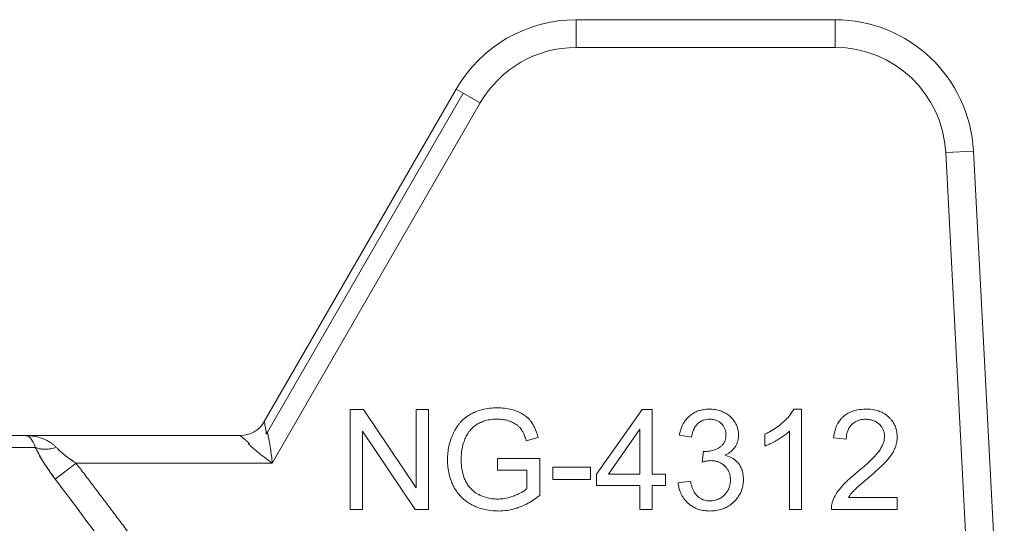
# Model space of a CAD drawing. Units: millimetres. Extents: x 0 to 17366, y -6 to 11880.
# Drawn here: x 7119 to 7145, y 9610 to 9623 of the extents above; entities that cross this region are included whole.
import ezdxf

# ---------------------------------------------------------------- set-up
doc = ezdxf.new("R2010")
doc.units = ezdxf.units.MM
doc.linetypes.add('K5LT_THIN', pattern=[0])
doc.layers.add('R', color=1, linetype='Continuous', true_color=0xff0000)
doc.layers.add('WELDING', color=7, linetype='Continuous', true_color=0xffffff)

msp = doc.modelspace()

# ---------------------------------------------------------------- linework, layer by layer
at = {"layer": 'R', "color": 7, "linetype": 'K5LT_THIN', "lineweight": 13}
for p, q in [((7133.547, 9623.209), (7140.416, 9623.209)), ((7133.547, 9623.209), (7133.547, 9622.474)), ((7140.416, 9623.209), (7140.416, 9622.474)), ((7140.416, 9622.474), (7133.547, 9622.474)), ((7125.272, 9612.552), (7130.365, 9621.372)), ((7130.551, 9621.264), (7125.335, 9612.229)), ((7130.365, 9621.372), (7130.551, 9621.264)), ((7130.551, 9621.264), (7131.001, 9621.004)), ((7131.001, 9621.004), (7125.485, 9611.449)), ((7144.086, 9619.727), (7143.352, 9619.688)), ((7143.352, 9619.688), (7144.169, 9604.099)), ((7144.086, 9619.727), (7144.905, 9604.099)), ((7127.548, 9612.873), (7127.548, 9610.227)), ((7127.907, 9612.873), (7127.548, 9612.873)), ((7129.298, 9610.796), (7127.907, 9612.873)), ((7129.633, 9612.873), (7129.298, 9612.873)), ((7129.298, 9612.873), (7129.298, 9610.796)), ((7129.633, 9610.227), (7129.633, 9612.873)), ((7135.294, 9612.873), (7134.088, 9611.159)), ((7135.56, 9612.873), (7135.294, 9612.873)), ((7135.56, 9611.159), (7135.56, 9612.873)), ((7139.527, 9612.883), (7139.317, 9612.883)), ((7139.527, 9610.227), (7139.527, 9612.883)), ((7134.407, 9611.159), (7135.236, 9612.353)), ((7135.236, 9612.353), (7135.236, 9611.159)), ((7097.388, 9612.184), (7118.923, 9612.184)), ((7118.923, 9612.184), (7124.636, 9612.184)), ((7127.882, 9610.227), (7127.882, 9612.304)), ((7127.882, 9612.304), (7129.274, 9610.227)), ((7132.224, 9612.046), (7132.539, 9612.133)), ((7136.284, 9612.197), (7136.609, 9612.139)), ((7138.553, 9612.22), (7138.553, 9611.905)), ((7139.202, 9612.296), (7139.202, 9610.227)), ((7140.378, 9612.119), (7140.713, 9612.084)), ((7119.197, 9611.871), (7097.113, 9611.871)), ((7131.46, 9611.576), (7131.46, 9611.264)), ((7132.579, 9611.576), (7131.46, 9611.576)), ((7132.579, 9610.596), (7132.579, 9611.576)), ((7136.928, 9611.766), (7136.893, 9611.481)), ((7119.726, 9611.028), (7120.281, 9611.449)), ((7125.485, 9611.449), (7120.281, 9611.449)), ((7131.46, 9611.264), (7132.237, 9611.264)), ((7132.237, 9611.264), (7132.237, 9610.774)), ((7133.927, 9611.348), (7132.926, 9611.348)), ((7132.926, 9611.348), (7132.926, 9611.022)), ((7133.927, 9611.022), (7133.927, 9611.348)), ((7132.926, 9611.022), (7133.927, 9611.022)), ((7134.088, 9611.159), (7134.088, 9610.86)), ((7135.236, 9611.159), (7134.407, 9611.159)), ((7135.917, 9611.159), (7135.56, 9611.159)), ((7135.917, 9610.86), (7135.917, 9611.159)), ((7134.088, 9610.86), (7135.236, 9610.86)), ((7135.236, 9610.86), (7135.236, 9610.227)), ((7135.56, 9610.86), (7135.917, 9610.86)), ((7135.56, 9610.227), (7135.56, 9610.86)), ((7136.577, 9610.971), (7136.252, 9610.929)), ((7142.066, 9610.54), (7140.77, 9610.54)), ((7142.066, 9610.227), (7142.066, 9610.54)), ((7127.548, 9610.227), (7127.882, 9610.227)), ((7129.274, 9610.227), (7129.633, 9610.227)), ((7135.236, 9610.227), (7135.56, 9610.227)), ((7139.202, 9610.227), (7139.527, 9610.227)), ((7140.318, 9610.227), (7142.066, 9610.227))]:
    msp.add_line(p, q, dxfattribs=at)
for centre, radius, start, end in [((7133.547, 9619.534), 3.675, 90, 150), ((7140.416, 9619.534), 3.675, 3, 90), ((7133.547, 9619.534), 2.94, 90, 150), ((7140.416, 9619.534), 2.94, 3, 90), ((7124.636, 9612.919), 0.735, 270, 330)]:
    msp.add_arc(centre, radius, start, end, dxfattribs=at)
at = {"layer": 'WELDING', "color": 7, "linetype": 'K5LT_THIN', "lineweight": 13}
for points, knots in [([(7131.458, 9612.919), (7131.388, 9612.919), (7131.25, 9612.912), (7131.054, 9612.876), (7130.912, 9612.828), (7130.826, 9612.79), (7130.786, 9612.771), (7130.755, 9612.755), (7130.684, 9612.715), (7130.591, 9612.65), (7130.501, 9612.564), (7130.439, 9612.492), (7130.384, 9612.418), (7130.341, 9612.349), (7130.305, 9612.282), (7130.277, 9612.224), (7130.223, 9612.096), (7130.172, 9611.929), (7130.139, 9611.722), (7130.133, 9611.601), (7130.133, 9611.538)], [0, 0, 0, 0, 2.063549, 4.002975, 5.773281, 6.426843, 6.743299, 7.053482, 7.449588, 9.110452, 10.34634, 11.075261, 11.873222, 13.023017, 13.445337, 14.093185, 14.902814, 17.47303, 19.164966, 21, 21, 21, 21]), ([(7132.539, 9612.133), (7132.516, 9612.225), (7132.469, 9612.362), (7132.394, 9612.492), (7132.357, 9612.545), (7132.339, 9612.568), (7132.307, 9612.608), (7132.267, 9612.649), (7132.215, 9612.692), (7132.169, 9612.726), (7132.093, 9612.774), (7131.982, 9612.828), (7131.823, 9612.881), (7131.646, 9612.913), (7131.519, 9612.919), (7131.458, 9612.919)], [0, 0, 0, 0, 3.159401, 4.661498, 4.93386, 5.27709, 5.607343, 6.620857, 7.157704, 7.811886, 8.519991, 10.101593, 11.844027, 13.995193, 16, 16, 16, 16]), ([(7137.081, 9612.883), (7137.025, 9612.883), (7136.934, 9612.876), (7136.827, 9612.851), (7136.74, 9612.82), (7136.654, 9612.778), (7136.564, 9612.714), (7136.499, 9612.652), (7136.447, 9612.59), (7136.409, 9612.536), (7136.346, 9612.423), (7136.308, 9612.313), (7136.288, 9612.216), (7136.284, 9612.197)], [0, 0, 0, 0, 2.028604, 3.33177, 3.987993, 5.386964, 6.806602, 7.990007, 8.624247, 9.780003, 10.389441, 13.311917, 14, 14, 14, 14]), ([(7137.855, 9612.197), (7137.855, 9612.234), (7137.85, 9612.298), (7137.826, 9612.397), (7137.795, 9612.472), (7137.766, 9612.524), (7137.738, 9612.571), (7137.704, 9612.617), (7137.652, 9612.671), (7137.588, 9612.726), (7137.527, 9612.766), (7137.449, 9612.806), (7137.364, 9612.842), (7137.231, 9612.875), (7137.132, 9612.883), (7137.081, 9612.883)], [0, 0, 0, 0, 1.539, 2.657295, 4.23085, 4.905411, 5.128495, 6.506753, 7.292256, 8.225901, 10.035859, 10.324491, 11.881939, 13.872082, 16, 16, 16, 16]), ([(7139.317, 9612.883), (7139.299, 9612.846), (7139.253, 9612.77), (7139.174, 9612.671), (7139.101, 9612.596), (7139.047, 9612.545), (7138.92, 9612.431), (7138.755, 9612.32), (7138.594, 9612.239), (7138.553, 9612.22)], [0, 0, 0, 0, 1.202645, 2.572748, 3.71297, 4.218055, 4.752866, 8.680696, 10, 10, 10, 10]), ([(7141.237, 9612.883), (7141.163, 9612.883), (7141.037, 9612.874), (7140.899, 9612.837), (7140.811, 9612.801), (7140.731, 9612.761), (7140.666, 9612.714), (7140.608, 9612.662), (7140.569, 9612.621), (7140.526, 9612.565), (7140.488, 9612.506), (7140.453, 9612.436), (7140.405, 9612.308), (7140.386, 9612.199), (7140.378, 9612.119)], [0, 0, 0, 0, 2.640284, 4.368725, 4.947539, 5.994257, 7.470216, 7.748871, 8.722348, 9.429733, 10.225306, 11.165605, 12.165544, 15, 15, 15, 15]), ([(7142.062, 9612.149), (7142.062, 9612.188), (7142.058, 9612.256), (7142.04, 9612.344), (7142.019, 9612.409), (7141.996, 9612.463), (7141.962, 9612.527), (7141.915, 9612.594), (7141.864, 9612.65), (7141.813, 9612.699), (7141.756, 9612.743), (7141.687, 9612.785), (7141.624, 9612.814), (7141.515, 9612.855), (7141.384, 9612.879), (7141.273, 9612.883), (7141.237, 9612.883)], [0, 0, 0, 0, 1.611322, 2.790967, 3.697644, 4.405891, 5.178208, 6.684814, 7.777425, 8.258813, 9.59241, 10.74629, 11.567274, 12.434455, 15.520881, 17, 17, 17, 17]), ([(7130.595, 9612.093), (7130.609, 9612.126), (7130.635, 9612.178), (7130.68, 9612.25), (7130.713, 9612.295), (7130.738, 9612.326), (7130.751, 9612.341), (7130.765, 9612.357), (7130.783, 9612.376), (7130.808, 9612.4), (7130.85, 9612.437), (7130.913, 9612.482), (7130.978, 9612.517), (7131.028, 9612.539), (7131.084, 9612.563), (7131.187, 9612.595), (7131.323, 9612.615), (7131.42, 9612.619), (7131.46, 9612.619)], [0, 0, 0, 0, 1.93277, 3.045355, 4.482164, 4.831164, 5.173543, 5.51193, 5.95436, 6.568392, 7.35199, 8.897832, 10.638852, 11.239561, 11.781834, 13.849653, 16.895409, 19, 19, 19, 19]), ([(7131.46, 9612.619), (7131.509, 9612.619), (7131.607, 9612.613), (7131.725, 9612.587), (7131.798, 9612.56), (7131.87, 9612.53), (7131.927, 9612.5), (7131.993, 9612.451), (7132.03, 9612.418), (7132.06, 9612.385), (7132.078, 9612.362), (7132.095, 9612.338), (7132.123, 9612.294), (7132.161, 9612.222), (7132.196, 9612.136), (7132.216, 9612.073), (7132.224, 9612.046)], [0, 0, 0, 0, 2.425187, 4.76107, 5.872563, 6.230329, 8.563894, 9.030396, 10.253073, 10.967477, 11.235911, 11.644258, 12.459039, 13.757745, 15.626212, 17, 17, 17, 17]), ([(7136.609, 9612.139), (7136.617, 9612.19), (7136.635, 9612.275), (7136.672, 9612.361), (7136.698, 9612.408), (7136.722, 9612.444), (7136.75, 9612.477), (7136.785, 9612.511), (7136.82, 9612.54), (7136.861, 9612.564), (7136.9, 9612.583), (7136.946, 9612.599), (7137.008, 9612.613), (7137.06, 9612.617), (7137.087, 9612.617)], [0, 0, 0, 0, 3.171682, 5.12568, 5.668862, 6.362108, 7.762392, 8.255011, 9.305031, 10.478498, 11.13893, 11.90063, 13.380225, 15, 15, 15, 15]), ([(7137.087, 9612.617), (7137.118, 9612.617), (7137.17, 9612.613), (7137.23, 9612.599), (7137.28, 9612.581), (7137.334, 9612.554), (7137.38, 9612.519), (7137.417, 9612.483), (7137.443, 9612.453), (7137.467, 9612.416), (7137.485, 9612.382), (7137.498, 9612.348), (7137.515, 9612.289), (7137.521, 9612.24), (7137.521, 9612.203)], [0, 0, 0, 0, 2.098741, 3.439593, 4.117304, 5.644137, 7.483631, 7.947828, 9.154274, 10.12131, 10.88649, 11.729353, 12.554821, 15, 15, 15, 15]), ([(7140.713, 9612.084), (7140.713, 9612.136), (7140.721, 9612.22), (7140.752, 9612.317), (7140.788, 9612.391), (7140.828, 9612.447), (7140.874, 9612.493), (7140.915, 9612.526), (7140.959, 9612.554), (7141.005, 9612.575), (7141.044, 9612.589), (7141.094, 9612.602), (7141.155, 9612.613), (7141.205, 9612.615), (7141.229, 9612.615)], [0, 0, 0, 0, 2.81296, 4.480556, 5.465158, 7.234069, 8.147396, 8.945398, 10.075832, 10.943698, 11.631503, 12.303783, 13.721214, 15, 15, 15, 15]), ([(7141.229, 9612.615), (7141.269, 9612.615), (7141.342, 9612.609), (7141.436, 9612.583), (7141.513, 9612.544), (7141.564, 9612.507), (7141.608, 9612.465), (7141.639, 9612.43), (7141.667, 9612.388), (7141.687, 9612.35), (7141.702, 9612.313), (7141.722, 9612.249), (7141.727, 9612.196), (7141.727, 9612.157)], [0, 0, 0, 0, 2.212099, 4.047364, 5.341934, 6.996335, 7.501815, 8.709685, 9.610809, 10.313075, 11.081714, 11.828709, 14, 14, 14, 14]), ([(7125.335, 9612.229), (7125.328, 9612.263), (7125.316, 9612.325), (7125.301, 9612.402), (7125.29, 9612.462), (7125.282, 9612.506), (7125.276, 9612.534), (7125.273, 9612.549), (7125.272, 9612.552), (7125.272, 9612.552)], [0, 0, 0, 0, 1.933767, 3.661324, 5.149947, 6.563664, 7.896447, 9.02269, 10, 10, 10, 10]), ([(7119.752, 9611.871), (7119.735, 9611.889), (7119.7, 9611.924), (7119.63, 9611.98), (7119.538, 9612.039), (7119.417, 9612.097), (7119.277, 9612.143), (7119.146, 9612.169), (7119.045, 9612.18), (7118.993, 9612.183), (7118.962, 9612.184), (7118.946, 9612.184), (7118.934, 9612.184), (7118.933, 9612.184), (7118.931, 9612.184), (7118.931, 9612.184), (7118.929, 9612.184), (7118.926, 9612.184), (7118.924, 9612.184), (7118.923, 9612.184)], [0, 0, 0, 0, 1.520195, 3.097115, 5.686497, 8.613342, 11.907928, 15.461393, 17.678147, 18.532076, 19.198388, 19.668935, 19.755352, 19.780712, 19.802946, 19.822023, 19.828336, 19.94138, 20, 20, 20, 20]), ([(7119.197, 9611.871), (7119.19, 9611.896), (7119.172, 9611.945), (7119.143, 9612.011), (7119.108, 9612.069), (7119.067, 9612.119), (7119.024, 9612.155), (7118.984, 9612.174), (7118.96, 9612.181), (7118.94, 9612.183), (7118.937, 9612.184), (7118.922, 9612.184), (7118.927, 9612.184), (7118.926, 9612.184), (7118.927, 9612.184), (7118.926, 9612.184), (7118.925, 9612.184), (7118.924, 9612.184), (7118.923, 9612.184), (7118.923, 9612.184), (7118.923, 9612.184)], [0, 0, 0, 0, 2.223767, 4.695123, 7.456804, 10.54407, 13.973792, 16.942904, 18.944906, 19.686661, 20.266525, 20.677599, 20.739676, 20.766652, 20.790303, 20.810596, 20.817305, 20.890263, 20.93761, 21, 21, 21, 21]), ([(7124.636, 9612.184), (7124.636, 9612.184), (7124.641, 9612.18), (7124.66, 9612.163), (7124.689, 9612.138), (7124.726, 9612.107), (7124.772, 9612.067), (7124.825, 9612.02), (7124.865, 9611.986), (7124.884, 9611.969)], [0, 0, 0, 0, 1.554783, 2.924348, 4.189524, 5.566871, 7.02794, 8.516096, 10, 10, 10, 10]), ([(7125.485, 9611.449), (7125.471, 9611.582), (7125.445, 9611.787), (7125.407, 9612.024), (7125.382, 9612.148), (7125.367, 9612.21), (7125.359, 9612.24), (7125.354, 9612.254), (7125.351, 9612.263), (7125.348, 9612.27), (7125.346, 9612.275), (7125.343, 9612.279), (7125.34, 9612.281), (7125.335, 9612.281), (7125.33, 9612.275), (7125.328, 9612.272), (7125.327, 9612.27), (7125.326, 9612.268), (7125.326, 9612.266), (7125.325, 9612.265), (7125.325, 9612.262), (7125.324, 9612.259), (7125.324, 9612.256), (7125.323, 9612.253), (7125.323, 9612.247), (7125.323, 9612.238), (7125.319, 9612.232), (7125.327, 9612.229), (7125.335, 9612.229)], [0, 0, 0, 0, 11.91625, 18.477568, 22.333345, 24.260193, 25.085529, 25.635399, 25.910133, 26.184664, 26.45912, 26.666974, 26.737625, 26.950816, 27.189724, 27.254591, 27.319457, 27.384324, 27.449191, 27.464739, 27.542485, 27.670058, 27.753487, 27.843495, 28.034063, 28.307743, 28.678325, 29, 29, 29, 29]), ([(7130.494, 9611.56), (7130.494, 9611.653), (7130.51, 9611.834), (7130.56, 9612.008), (7130.595, 9612.093)], [0, 0, 0, 0, 2.523333, 5, 5, 5, 5]), ([(7137.521, 9612.203), (7137.521, 9612.167), (7137.515, 9612.106), (7137.494, 9612.038), (7137.474, 9611.998), (7137.458, 9611.971), (7137.439, 9611.946), (7137.41, 9611.913), (7137.382, 9611.89), (7137.356, 9611.872), (7137.332, 9611.856), (7137.281, 9611.827), (7137.205, 9611.795), (7137.1, 9611.768), (7137.027, 9611.762), (7136.98, 9611.762)], [0, 0, 0, 0, 2.273974, 3.684594, 4.313882, 5.016361, 5.633843, 6.215033, 7.66092, 7.881254, 8.112832, 9.421774, 11.516225, 13.116223, 16, 16, 16, 16]), ([(7137.49, 9611.661), (7137.538, 9611.683), (7137.612, 9611.725), (7137.693, 9611.795), (7137.731, 9611.84), (7137.753, 9611.868), (7137.765, 9611.887), (7137.79, 9611.927), (7137.818, 9611.985), (7137.848, 9612.082), (7137.855, 9612.152), (7137.855, 9612.197)], [0, 0, 0, 0, 2.769719, 4.406047, 5.552264, 5.870492, 6.266356, 6.737041, 8.33003, 9.614146, 12, 12, 12, 12]), ([(7138.553, 9611.905), (7138.589, 9611.919), (7138.655, 9611.946), (7138.764, 9611.999), (7138.843, 9612.043), (7138.94, 9612.1), (7139.029, 9612.156), (7139.128, 9612.23), (7139.182, 9612.277), (7139.202, 9612.296)], [0, 0, 0, 0, 1.52331, 2.790667, 4.780749, 5.097786, 7.197208, 8.900685, 10, 10, 10, 10]), ([(7141.727, 9612.157), (7141.727, 9612.109), (7141.715, 9612.03), (7141.672, 9611.919), (7141.627, 9611.838), (7141.589, 9611.783), (7141.568, 9611.754), (7141.542, 9611.722), (7141.502, 9611.674), (7141.443, 9611.61), (7141.363, 9611.529), (7141.249, 9611.422), (7141.121, 9611.31), (7141.031, 9611.235), (7140.995, 9611.205)], [0, 0, 0, 0, 1.729561, 2.924574, 4.305138, 5.078905, 5.350263, 5.631513, 6.57297, 7.617656, 8.82775, 10.694932, 13.309246, 15, 15, 15, 15]), ([(7141.282, 9611.048), (7141.341, 9611.098), (7141.433, 9611.178), (7141.555, 9611.288), (7141.646, 9611.373), (7141.71, 9611.437), (7141.755, 9611.484), (7141.783, 9611.514), (7141.832, 9611.571), (7141.879, 9611.631), (7141.933, 9611.71), (7141.966, 9611.768), (7141.993, 9611.824), (7142.007, 9611.86), (7142.026, 9611.91), (7142.049, 9611.991), (7142.061, 9612.078), (7142.062, 9612.134), (7142.062, 9612.149)], [0, 0, 0, 0, 3.192814, 4.98988, 6.69526, 8.24448, 8.726256, 9.334979, 9.925656, 11.80638, 12.424734, 13.84459, 14.540768, 14.922754, 15.447817, 16.720188, 18.376494, 19, 19, 19, 19]), ([(7119.752, 9611.871), (7119.703, 9611.856), (7119.609, 9611.833), (7119.478, 9611.818), (7119.367, 9611.821), (7119.272, 9611.839), (7119.22, 9611.859), (7119.197, 9611.871)], [0, 0, 0, 0, 1.833822, 3.470158, 5.099599, 6.543718, 8, 8, 8, 8]), ([(7119.197, 9611.871), (7119.252, 9611.756), (7119.338, 9611.599), (7119.458, 9611.41), (7119.523, 9611.312), (7119.586, 9611.22), (7119.654, 9611.125), (7119.702, 9611.061), (7119.726, 9611.028)], [0, 0, 0, 0, 3.847494, 5.011051, 5.975701, 6.931495, 7.939595, 9, 9, 9, 9]), ([(7119.726, 9611.028), (7119.674, 9611.097), (7119.58, 9611.226), (7119.452, 9611.417), (7119.347, 9611.587), (7119.262, 9611.739), (7119.217, 9611.83), (7119.197, 9611.871)], [0, 0, 0, 0, 1.979686, 3.687417, 5.341244, 6.773813, 8, 8, 8, 8]), ([(7120.281, 9611.449), (7120.24, 9611.476), (7120.164, 9611.527), (7120.06, 9611.602), (7119.966, 9611.675), (7119.881, 9611.746), (7119.809, 9611.812), (7119.769, 9611.853), (7119.752, 9611.871)], [0, 0, 0, 0, 1.889039, 3.526952, 5.005899, 6.558324, 7.920411, 9, 9, 9, 9]), ([(7120.281, 9611.449), (7120.241, 9611.475), (7120.171, 9611.523), (7120.078, 9611.59), (7120.009, 9611.642), (7119.957, 9611.683), (7119.916, 9611.717), (7119.879, 9611.749), (7119.843, 9611.78), (7119.811, 9611.812), (7119.78, 9611.843), (7119.761, 9611.862), (7119.752, 9611.871)], [0, 0, 0, 0, 2.626752, 4.771424, 6.434016, 7.548293, 8.546867, 9.487184, 10.36172, 11.334294, 12.189135, 13, 13, 13, 13]), ([(7124.884, 9611.969), (7124.85, 9611.979), (7124.84, 9611.974), (7124.861, 9611.955), (7124.868, 9611.947), (7124.874, 9611.941), (7124.88, 9611.936), (7124.885, 9611.93), (7124.9, 9611.917), (7124.927, 9611.892), (7124.978, 9611.846), (7125.055, 9611.781), (7125.157, 9611.697), (7125.269, 9611.61), (7125.379, 9611.527), (7125.45, 9611.475), (7125.485, 9611.449)], [0, 0, 0, 0, 0.208828, 0.3152, 0.48252, 0.735748, 0.892365, 1.023209, 1.303664, 2.263791, 3.54396, 5.848559, 8.698782, 11.748195, 14.416626, 17, 17, 17, 17]), ([(7130.133, 9611.538), (7130.133, 9611.474), (7130.14, 9611.347), (7130.172, 9611.153), (7130.224, 9610.985), (7130.275, 9610.872), (7130.322, 9610.781), (7130.37, 9610.705), (7130.446, 9610.606), (7130.533, 9610.515), (7130.644, 9610.427), (7130.735, 9610.371), (7130.826, 9610.324), (7130.938, 9610.274), (7131.118, 9610.218), (7131.309, 9610.188), (7131.436, 9610.183), (7131.484, 9610.183)], [0, 0, 0, 0, 1.608759, 3.161575, 4.91349, 6.001019, 6.264564, 7.466109, 8.2544, 9.397168, 10.602349, 11.782469, 12.067736, 13.174339, 14.837718, 16.782666, 18, 18, 18, 18]), ([(7131.464, 9610.499), (7131.413, 9610.499), (7131.309, 9610.506), (7131.153, 9610.539), (7131.045, 9610.579), (7130.981, 9610.609), (7130.923, 9610.638), (7130.844, 9610.688), (7130.765, 9610.759), (7130.713, 9610.818), (7130.666, 9610.88), (7130.628, 9610.943), (7130.598, 9611.004), (7130.567, 9611.077), (7130.532, 9611.188), (7130.501, 9611.359), (7130.494, 9611.487), (7130.494, 9611.56)], [0, 0, 0, 0, 1.685782, 3.431362, 5.276866, 5.478988, 5.770173, 7.415427, 8.575368, 9.286805, 10.017979, 11.147505, 11.726083, 12.267244, 13.764067, 15.582846, 18, 18, 18, 18]), ([(7136.98, 9611.762), (7136.974, 9611.762), (7136.956, 9611.763), (7136.939, 9611.765), (7136.928, 9611.766)], [0, 0, 0, 0, 1.848936, 5, 5, 5, 5]), ([(7137.984, 9611.01), (7137.984, 9611.062), (7137.977, 9611.159), (7137.945, 9611.275), (7137.893, 9611.389), (7137.832, 9611.472), (7137.753, 9611.542), (7137.703, 9611.576), (7137.616, 9611.624), (7137.547, 9611.648), (7137.49, 9611.661)], [0, 0, 0, 0, 1.968839, 3.564159, 4.437142, 6.607656, 7.320411, 8.3087, 8.85238, 11, 11, 11, 11]), ([(7120.281, 9611.449), (7120.357, 9611.349), (7120.433, 9611.249), (7120.586, 9611.047), (7120.663, 9610.946), (7120.816, 9610.743), (7120.893, 9610.641), (7121.046, 9610.438), (7121.123, 9610.336), (7121.276, 9610.133), (7121.352, 9610.031), (7121.505, 9609.828), (7121.582, 9609.726), (7121.734, 9609.522), (7121.81, 9609.421), (7121.963, 9609.217), (7122.039, 9609.115), (7122.191, 9608.911), (7122.267, 9608.809), (7122.419, 9608.605), (7122.495, 9608.503), (7122.647, 9608.298), (7122.723, 9608.196), (7122.874, 9607.992), (7122.95, 9607.89), (7123.102, 9607.685), (7123.177, 9607.583), (7123.329, 9607.378), (7123.404, 9607.276), (7123.555, 9607.071), (7123.631, 9606.969), (7123.782, 9606.764), (7123.857, 9606.661), (7124.008, 9606.456), (7124.084, 9606.354), (7124.234, 9606.149), (7124.31, 9606.046), (7124.46, 9605.841), (7124.536, 9605.738), (7124.657, 9605.572), (7124.704, 9605.509), (7124.75, 9605.446)], [0, 0, 0, 0, 1.009999, 1.009999, 2.029978, 2.029978, 3.049945, 3.049945, 4.069904, 4.069904, 5.089861, 5.089861, 6.109819, 6.109819, 7.129781, 7.129781, 8.14975, 8.14975, 9.169727, 9.169727, 10.189714, 10.189714, 11.209711, 11.209711, 12.229717, 12.229717, 13.249732, 13.249732, 14.269754, 14.269754, 15.289782, 15.289782, 16.309812, 16.309812, 17.329843, 17.329843, 18.34987, 18.34987, 19.36989, 19.36989, 20, 20, 20, 20]), ([(7136.893, 9611.481), (7136.922, 9611.489), (7136.97, 9611.5), (7137.037, 9611.512), (7137.084, 9611.517), (7137.112, 9611.518), (7137.121, 9611.518)], [0, 0, 0, 0, 2.698668, 4.463185, 6.189878, 7, 7, 7, 7]), ([(7137.121, 9611.518), (7137.158, 9611.518), (7137.223, 9611.513), (7137.296, 9611.494), (7137.344, 9611.475), (7137.384, 9611.456), (7137.439, 9611.422), (7137.492, 9611.376), (7137.539, 9611.322), (7137.572, 9611.274), (7137.596, 9611.226), (7137.615, 9611.176), (7137.634, 9611.103), (7137.639, 9611.042), (7137.639, 9611.003)], [0, 0, 0, 0, 2.016018, 3.598767, 4.13597, 4.838491, 6.025497, 7.649171, 8.673956, 9.975188, 10.832526, 11.670158, 12.868298, 15, 15, 15, 15]), ([(7137.093, 9610.183), (7137.152, 9610.183), (7137.259, 9610.19), (7137.391, 9610.222), (7137.482, 9610.256), (7137.545, 9610.287), (7137.626, 9610.335), (7137.696, 9610.389), (7137.775, 9610.466), (7137.828, 9610.528), (7137.884, 9610.613), (7137.929, 9610.702), (7137.973, 9610.838), (7137.984, 9610.942), (7137.984, 9611.01)], [0, 0, 0, 0, 1.972465, 3.546549, 4.473953, 5.182233, 5.863535, 7.602189, 8.118198, 9.516782, 10.270216, 11.529669, 12.778744, 15, 15, 15, 15]), ([(7137.639, 9611.003), (7137.639, 9610.973), (7137.636, 9610.918), (7137.619, 9610.84), (7137.597, 9610.777), (7137.565, 9610.714), (7137.529, 9610.661), (7137.474, 9610.6), (7137.419, 9610.552), (7137.359, 9610.514), (7137.313, 9610.493), (7137.271, 9610.477), (7137.201, 9610.457), (7137.141, 9610.451), (7137.095, 9610.451)], [0, 0, 0, 0, 1.589696, 2.850589, 4.151524, 5.027865, 6.554313, 7.4805, 9.264644, 10.302598, 11.199459, 11.867256, 12.630913, 15, 15, 15, 15]), ([(7140.995, 9611.205), (7140.938, 9611.158), (7140.854, 9611.087), (7140.741, 9610.984), (7140.664, 9610.909), (7140.602, 9610.842), (7140.533, 9610.762), (7140.454, 9610.656), (7140.391, 9610.541), (7140.363, 9610.471), (7140.356, 9610.453)], [0, 0, 0, 0, 2.475166, 3.620393, 5.04104, 6.024525, 6.657461, 8.514494, 10.382351, 11, 11, 11, 11]), ([(7140.77, 9610.54), (7140.794, 9610.579), (7140.832, 9610.631), (7140.877, 9610.684), (7140.897, 9610.706), (7140.914, 9610.724), (7140.94, 9610.749), (7140.976, 9610.784), (7141.025, 9610.829), (7141.111, 9610.904), (7141.199, 9610.979), (7141.265, 9611.034), (7141.282, 9611.048)], [0, 0, 0, 0, 2.49248, 3.458917, 3.771057, 4.079706, 4.80897, 5.673449, 6.778742, 8.399444, 11.801526, 13, 13, 13, 13]), ([(7132.237, 9610.774), (7132.217, 9610.756), (7132.17, 9610.72), (7132.096, 9610.674), (7132.009, 9610.63), (7131.943, 9610.601), (7131.837, 9610.558), (7131.71, 9610.52), (7131.564, 9610.502), (7131.487, 9610.499), (7131.464, 9610.499)], [0, 0, 0, 0, 1.043744, 2.32858, 3.443961, 4.900151, 5.16823, 7.986528, 10.092812, 11, 11, 11, 11]), ([(7136.252, 9610.929), (7136.256, 9610.884), (7136.269, 9610.805), (7136.3, 9610.703), (7136.338, 9610.617), (7136.382, 9610.54), (7136.44, 9610.464), (7136.501, 9610.4), (7136.574, 9610.339), (7136.663, 9610.281), (7136.766, 9610.234), (7136.891, 9610.199), (7136.996, 9610.185), (7137.071, 9610.183), (7137.093, 9610.183)], [0, 0, 0, 0, 1.637696, 2.890364, 3.858054, 5.027965, 6.077589, 7.320738, 8.219951, 9.541357, 11.137278, 12.3151, 14.199878, 15, 15, 15, 15]), ([(7137.095, 9610.451), (7137.062, 9610.451), (7137.007, 9610.455), (7136.942, 9610.472), (7136.888, 9610.492), (7136.844, 9610.514), (7136.805, 9610.541), (7136.778, 9610.563), (7136.755, 9610.584), (7136.718, 9610.624), (7136.677, 9610.682), (7136.64, 9610.758), (7136.604, 9610.853), (7136.586, 9610.924), (7136.577, 9610.971)], [0, 0, 0, 0, 1.835276, 3.06462, 3.716026, 5.049256, 5.818463, 6.344693, 6.985799, 7.593317, 9.354983, 10.929573, 12.299776, 15, 15, 15, 15]), ([(7131.484, 9610.183), (7131.563, 9610.183), (7131.693, 9610.192), (7131.857, 9610.226), (7131.981, 9610.262), (7132.115, 9610.311), (7132.323, 9610.411), (7132.482, 9610.518), (7132.579, 9610.596)], [0, 0, 0, 0, 1.775109, 2.94629, 3.78761, 4.678141, 6.176166, 9, 9, 9, 9]), ([(7140.356, 9610.453), (7140.345, 9610.424), (7140.329, 9610.37), (7140.318, 9610.294), (7140.317, 9610.248), (7140.318, 9610.227)], [0, 0, 0, 0, 2.385922, 4.386432, 6, 6, 6, 6])]:
    msp.add_open_spline(points, degree=3, knots=knots, dxfattribs=at)
msp.add_open_spline([(7124.175, 9605.024), (7123.685, 9605.694), (7122.704, 9607.034), (7121.222, 9609.036), (7120.225, 9610.365), (7119.726, 9611.028)], degree=3, dxfattribs=at)

doc.saveas('drawing.dxf')
